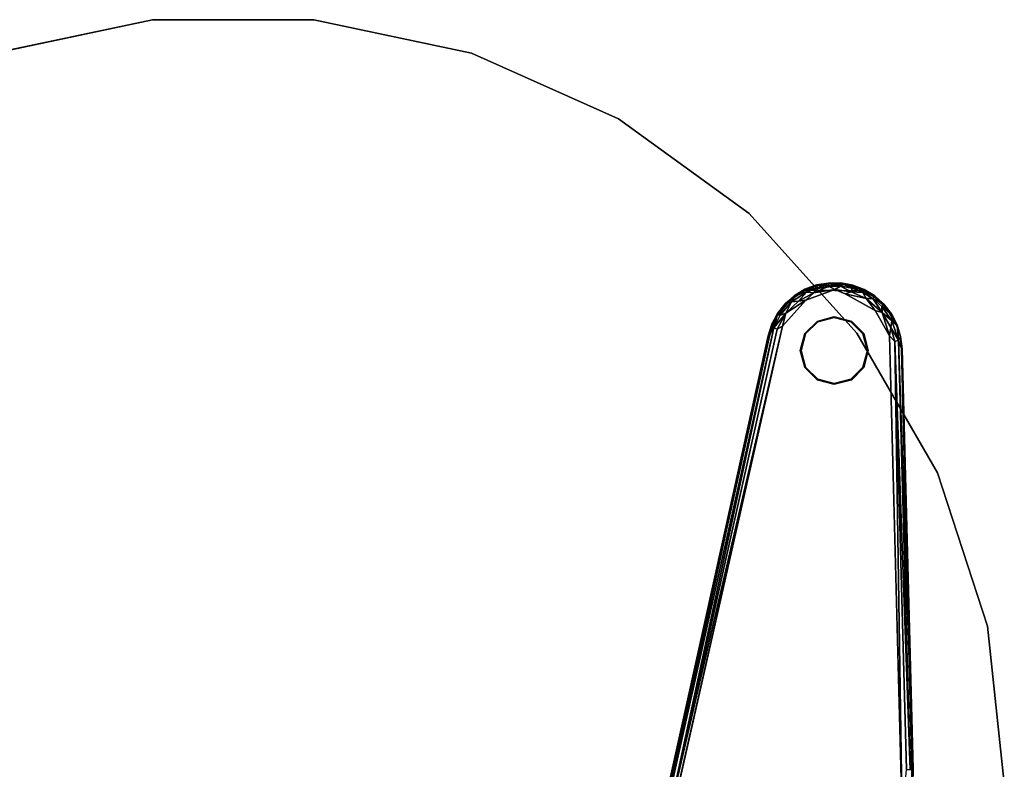
# Model space of a CAD drawing. Units: inches. Extents: x 0 to 360, y 17 to 121.
# Drawn here: x 106 to 116, y 26 to 34 of the extents above; entities that cross this region are included whole.
import ezdxf

# ---------------------------------------------------------------- set-up
doc = ezdxf.new("R2010")
doc.units = ezdxf.units.IN
doc.header["$MEASUREMENT"] = 0
for name, color, linetype in [('TABLE-BASE', 6, 'Continuous'), ('TABLE-GLIDE', 6, 'Continuous'), ('TABLE-TOPEDGE', 6, 'Continuous'), ('TABLE-TOPLAMINATE', 6, 'Continuous')]:
    doc.layers.add(name, color=color, linetype=linetype)

# ---------------------------------------------------------------- blocks, each defined once
blk = doc.blocks.new('1PX301_17LP_0T')
at = {"layer": 'TABLE-BASE'}
for points, invisible_edges in [([(-6.056, -5.075, 0.411), (-4.73, 0.779, 0.41), (-7.374, 0.348, 0.411)], 10), ([(-4.711, 0.446, 0.036), (-7.482, -0.19, 0.036), (-7.477, 0.55, 0.04)], 13), ([(-7.482, -0.19, 0.036), (-4.711, 0.446, 0.036), (-5.911, -4.966, 0.036)], 13), ([(-5.9, -4.973, 0.322), (-5.898, -4.969, 0.047), (-4.698, 0.443, 0.318)], 2), ([(-4.699, 0.443, 0.045), (-4.698, 0.443, 0.318), (-5.898, -4.969, 0.047)], 3), ([(-7.236, -4.97, 0.411), (-6.056, -5.075, 0.411), (-7.374, 0.348, 0.411)], 3), ([(-7.494, -0.182, 0.322), (-7.495, -0.191, 0.047), (-7.373, -4.818, 0.32)], 2), ([(-7.376, -4.827, 0.052), (-7.373, -4.818, 0.32), (-7.495, -0.191, 0.047)], 2), ([(-7.482, -0.19, 0.036), (-5.911, -4.966, 0.036), (-7.367, -4.826, 0.039)], 3), ([(-7.357, -4.963, 0.04), (-7.367, -4.826, 0.039), (-5.911, -4.966, 0.036)], 14), ([(-5.911, -4.966, 0.036), (-7.311, -5.087, 0.037), (-7.357, -4.963, 0.04)], 13), ([(-5.911, -4.966, 0.036), (-5.986, -5.176, 0.036), (-7.311, -5.087, 0.037)], 14), ([(-7.236, -4.97, 0.411), (-7.079, -5.248, 0.411), (-6.056, -5.075, 0.411)], 10), ([(-5.986, -5.176, 0.036), (-7.217, -5.252, 0.036), (-7.311, -5.087, 0.037)], 9), ([(-6.315, -5.362, 0.411), (-6.056, -5.075, 0.411), (-7.079, -5.248, 0.411)], 10), ([(-7.217, -5.252, 0.036), (-5.986, -5.176, 0.036), (-6.149, -5.37, 0.036)], 9), ([(-7.217, -5.252, 0.036), (-6.149, -5.37, 0.036), (-7.068, -5.4, 0.037)], 3), ([(-6.745, -5.431, 0.411), (-6.315, -5.362, 0.411), (-7.079, -5.248, 0.411)], 3), ([(-7.068, -5.4, 0.037), (-6.149, -5.37, 0.036), (-6.953, -5.467, 0.036)], 3), ([(-6.953, -5.467, 0.036), (-6.149, -5.37, 0.036), (-6.308, -5.473, 0.037)], 1), ([(-6.745, -5.431, 0.411), (-6.631, -5.481, 0.402), (-6.315, -5.362, 0.411)], 8), ([(-6.957, -5.479, 0.047), (-6.832, -5.527, 0.045), (-6.831, -5.525, 0.318)], 2), ([(-6.832, -5.527, 0.045), (-6.7, -5.552, 0.047), (-6.831, -5.525, 0.318)], 12), ([(-6.564, -5.549, 0.324), (-6.564, -5.551, 0.041), (-6.435, -5.528, 0.32)], 1), ([(-6.564, -5.549, 0.324), (-6.696, -5.55, 0.322), (-6.564, -5.551, 0.041)], 12)]:
    blk.add_3dface(points, dxfattribs=dict(at, invisible_edges=invisible_edges))
for points in [[(-6.056, -5.075, 0.411), (-4.77, 0.459, 0.401), (-4.73, 0.779, 0.41)], [(-7.477, 0.55, 0.04), (-7.495, -0.191, 0.047), (-7.494, -0.182, 0.322)], [(-7.477, 0.55, 0.04), (-7.482, -0.19, 0.036), (-7.495, -0.191, 0.047)], [(-6.056, -5.075, 0.411), (-5.996, -5.041, 0.401), (-4.77, 0.459, 0.401)], [(-4.77, 0.459, 0.401), (-5.996, -5.041, 0.401), (-5.959, -5.057, 0.375)], [(-4.77, 0.459, 0.401), (-5.959, -5.057, 0.375), (-4.731, 0.45, 0.374)], [(-5.9, -4.973, 0.322), (-4.731, 0.45, 0.374), (-5.959, -5.057, 0.375)], [(-4.711, 0.446, 0.036), (-4.699, 0.443, 0.045), (-5.911, -4.966, 0.036)], [(-4.699, 0.443, 0.045), (-5.898, -4.969, 0.047), (-5.911, -4.966, 0.036)], [(-4.698, 0.443, 0.318), (-4.731, 0.45, 0.374), (-5.9, -4.973, 0.322)], [(-7.374, 0.348, 0.411), (-7.421, -0.189, 0.401), (-7.293, -4.907, 0.401)], [(-7.374, 0.348, 0.411), (-7.293, -4.907, 0.401), (-7.236, -4.97, 0.411)], [(-7.367, -4.826, 0.039), (-7.495, -0.191, 0.047), (-7.482, -0.19, 0.036)], [(-7.495, -0.191, 0.047), (-7.367, -4.826, 0.039), (-7.376, -4.827, 0.052)], [(-7.494, -0.182, 0.322), (-7.334, -4.922, 0.373), (-7.462, -0.19, 0.374)], [(-7.373, -4.818, 0.32), (-7.334, -4.922, 0.373), (-7.494, -0.182, 0.322)], [(-7.293, -4.907, 0.401), (-7.421, -0.189, 0.401), (-7.462, -0.19, 0.374)], [(-7.293, -4.907, 0.401), (-7.462, -0.19, 0.374), (-7.334, -4.922, 0.373)], [(-7.373, -4.818, 0.32), (-7.376, -4.827, 0.052), (-7.358, -4.955, 0.321)], [(-7.376, -4.827, 0.052), (-7.367, -4.826, 0.039), (-7.357, -4.963, 0.04)], [(-7.376, -4.827, 0.052), (-7.357, -4.963, 0.04), (-7.358, -4.955, 0.321)], [(-7.358, -4.955, 0.321), (-7.334, -4.922, 0.373), (-7.373, -4.818, 0.32)], [(-7.32, -5.084, 0.321), (-7.334, -4.922, 0.373), (-7.358, -4.955, 0.321)], [(-7.357, -4.963, 0.04), (-7.32, -5.084, 0.321), (-7.358, -4.955, 0.321)], [(-7.357, -4.963, 0.04), (-7.32, -5.091, 0.05), (-7.32, -5.084, 0.321)], [(-7.357, -4.963, 0.04), (-7.311, -5.087, 0.037), (-7.32, -5.091, 0.05)], [(-7.25, -5.062, 0.401), (-7.293, -4.907, 0.401), (-7.334, -4.922, 0.373)], [(-7.334, -4.922, 0.373), (-7.262, -5.136, 0.374), (-7.25, -5.062, 0.401)], [(-7.334, -4.922, 0.373), (-7.32, -5.084, 0.321), (-7.262, -5.136, 0.374)], [(-7.293, -4.907, 0.401), (-7.25, -5.062, 0.401), (-7.236, -4.97, 0.411)], [(-7.154, -5.228, 0.401), (-7.236, -4.97, 0.411), (-7.25, -5.062, 0.401)], [(-7.236, -4.97, 0.411), (-7.154, -5.228, 0.401), (-7.079, -5.248, 0.411)], [(-5.986, -5.176, 0.036), (-5.911, -4.966, 0.036), (-5.898, -4.969, 0.047)], [(-5.898, -4.969, 0.047), (-5.937, -5.097, 0.046), (-5.986, -5.176, 0.036)], [(-5.959, -5.057, 0.375), (-5.941, -5.099, 0.322), (-5.9, -4.973, 0.322)], [(-5.9, -4.973, 0.322), (-5.941, -5.099, 0.322), (-5.937, -5.097, 0.046)], [(-5.937, -5.097, 0.046), (-5.898, -4.969, 0.047), (-5.9, -4.973, 0.322)], [(-7.32, -5.084, 0.321), (-7.32, -5.091, 0.05), (-7.257, -5.206, 0.323)], [(-7.257, -5.206, 0.323), (-7.262, -5.136, 0.374), (-7.32, -5.084, 0.321)], [(-7.256, -5.212, 0.046), (-7.32, -5.091, 0.05), (-7.311, -5.087, 0.037)], [(-7.32, -5.091, 0.05), (-7.256, -5.212, 0.046), (-7.257, -5.206, 0.323)], [(-7.256, -5.212, 0.046), (-7.311, -5.087, 0.037), (-7.217, -5.252, 0.036)], [(-7.154, -5.228, 0.401), (-7.25, -5.062, 0.401), (-7.262, -5.136, 0.374)], [(-6.093, -5.22, 0.401), (-6.056, -5.075, 0.411), (-6.315, -5.362, 0.411)], [(-5.996, -5.041, 0.401), (-6.093, -5.22, 0.401), (-5.959, -5.057, 0.375)], [(-6.056, -5.075, 0.411), (-6.093, -5.22, 0.401), (-5.996, -5.041, 0.401)], [(-5.959, -5.057, 0.375), (-6.093, -5.22, 0.401), (-6.031, -5.198, 0.374)], [(-6.031, -5.198, 0.374), (-6.005, -5.218, 0.322), (-5.959, -5.057, 0.375)], [(-5.959, -5.057, 0.375), (-6.005, -5.218, 0.322), (-5.941, -5.099, 0.322)], [(-5.941, -5.099, 0.322), (-6.005, -5.218, 0.322), (-6, -5.217, 0.05)], [(-6, -5.217, 0.05), (-5.937, -5.097, 0.046), (-5.941, -5.099, 0.322)], [(-5.937, -5.097, 0.046), (-6, -5.217, 0.05), (-5.986, -5.176, 0.036)], [(-7.149, -5.294, 0.374), (-7.262, -5.136, 0.374), (-7.257, -5.206, 0.323)], [(-7.154, -5.228, 0.401), (-7.262, -5.136, 0.374), (-7.149, -5.294, 0.374)], [(-7.174, -5.314, 0.322), (-7.257, -5.206, 0.323), (-7.256, -5.212, 0.046)], [(-7.149, -5.294, 0.374), (-7.257, -5.206, 0.323), (-7.174, -5.314, 0.322)], [(-6.156, -5.345, 0.374), (-6.09, -5.324, 0.323), (-6.031, -5.198, 0.374)], [(-6.031, -5.198, 0.374), (-6.093, -5.22, 0.401), (-6.156, -5.345, 0.374)], [(-6.084, -5.322, 0.046), (-6.149, -5.37, 0.036), (-5.986, -5.176, 0.036)], [(-6.031, -5.198, 0.374), (-6.09, -5.324, 0.323), (-6.005, -5.218, 0.322)], [(-6.084, -5.322, 0.046), (-5.986, -5.176, 0.036), (-6, -5.217, 0.05)], [(-7.256, -5.212, 0.046), (-7.173, -5.319, 0.046), (-7.174, -5.314, 0.322)], [(-7.256, -5.212, 0.046), (-7.217, -5.252, 0.036), (-7.173, -5.319, 0.046)], [(-7.068, -5.4, 0.037), (-7.173, -5.319, 0.046), (-7.217, -5.252, 0.036)], [(-7.149, -5.294, 0.374), (-7.174, -5.314, 0.322), (-7.053, -5.38, 0.374)], [(-7.173, -5.319, 0.046), (-7.074, -5.404, 0.322), (-7.174, -5.314, 0.322)], [(-7.053, -5.38, 0.374), (-7.174, -5.314, 0.322), (-7.074, -5.404, 0.322)], [(-7.154, -5.228, 0.401), (-7.053, -5.38, 0.374), (-6.979, -5.382, 0.401)], [(-7.154, -5.228, 0.401), (-6.979, -5.382, 0.401), (-7.079, -5.248, 0.411)], [(-7.053, -5.38, 0.374), (-7.154, -5.228, 0.401), (-7.149, -5.294, 0.374)], [(-7.079, -5.248, 0.411), (-6.979, -5.382, 0.401), (-6.745, -5.431, 0.411)], [(-6.093, -5.22, 0.401), (-6.315, -5.362, 0.411), (-6.232, -5.351, 0.401)], [(-6.232, -5.351, 0.401), (-6.156, -5.345, 0.374), (-6.093, -5.22, 0.401)], [(-6.09, -5.324, 0.323), (-6.084, -5.322, 0.046), (-6.005, -5.218, 0.322)], [(-6.084, -5.322, 0.046), (-6, -5.217, 0.05), (-6.005, -5.218, 0.322)], [(-7.173, -5.319, 0.046), (-7.074, -5.409, 0.05), (-7.074, -5.404, 0.322)], [(-7.173, -5.319, 0.046), (-7.068, -5.4, 0.037), (-7.074, -5.409, 0.05)], [(-7.053, -5.38, 0.374), (-7.074, -5.404, 0.322), (-6.943, -5.447, 0.374)], [(-7.074, -5.409, 0.05), (-7.068, -5.4, 0.037), (-6.957, -5.479, 0.047)], [(-7.074, -5.404, 0.322), (-7.074, -5.409, 0.05), (-6.959, -5.475, 0.322)], [(-6.943, -5.447, 0.374), (-7.074, -5.404, 0.322), (-6.959, -5.475, 0.322)], [(-7.074, -5.409, 0.05), (-6.957, -5.479, 0.047), (-6.959, -5.475, 0.322)], [(-6.957, -5.479, 0.047), (-7.068, -5.4, 0.037), (-6.953, -5.467, 0.036)], [(-6.943, -5.447, 0.374), (-6.979, -5.382, 0.401), (-7.053, -5.38, 0.374)], [(-6.979, -5.382, 0.401), (-6.943, -5.447, 0.374), (-6.811, -5.454, 0.401)], [(-6.811, -5.454, 0.401), (-6.745, -5.431, 0.411), (-6.979, -5.382, 0.401)], [(-6.631, -5.481, 0.402), (-6.401, -5.443, 0.401), (-6.315, -5.362, 0.411)], [(-6.319, -5.45, 0.374), (-6.232, -5.351, 0.401), (-6.401, -5.443, 0.401)], [(-6.315, -5.362, 0.411), (-6.401, -5.443, 0.401), (-6.232, -5.351, 0.401)], [(-6.194, -5.414, 0.321), (-6.156, -5.345, 0.374), (-6.319, -5.45, 0.374)], [(-6.319, -5.45, 0.374), (-6.156, -5.345, 0.374), (-6.232, -5.351, 0.401)], [(-6.319, -5.45, 0.374), (-6.31, -5.482, 0.321), (-6.194, -5.414, 0.321)], [(-6.31, -5.482, 0.321), (-6.302, -5.482, 0.05), (-6.194, -5.414, 0.321)], [(-6.308, -5.473, 0.037), (-6.149, -5.37, 0.036), (-6.186, -5.411, 0.046)], [(-6.302, -5.482, 0.05), (-6.308, -5.473, 0.037), (-6.186, -5.411, 0.046)], [(-6.302, -5.482, 0.05), (-6.186, -5.411, 0.046), (-6.194, -5.414, 0.321)], [(-6.09, -5.324, 0.323), (-6.194, -5.414, 0.321), (-6.186, -5.411, 0.046)], [(-6.194, -5.414, 0.321), (-6.09, -5.324, 0.323), (-6.156, -5.345, 0.374)], [(-6.186, -5.411, 0.046), (-6.084, -5.322, 0.046), (-6.09, -5.324, 0.323)], [(-6.084, -5.322, 0.046), (-6.186, -5.411, 0.046), (-6.149, -5.37, 0.036)], [(-6.822, -5.493, 0.374), (-6.943, -5.447, 0.374), (-6.959, -5.475, 0.322)], [(-6.959, -5.475, 0.322), (-6.957, -5.479, 0.047), (-6.831, -5.525, 0.318)], [(-6.822, -5.493, 0.374), (-6.959, -5.475, 0.322), (-6.831, -5.525, 0.318)], [(-6.957, -5.479, 0.047), (-6.953, -5.467, 0.036), (-6.832, -5.527, 0.045)], [(-6.754, -5.535, 0.036), (-6.953, -5.467, 0.036), (-6.308, -5.473, 0.037)], [(-6.832, -5.527, 0.045), (-6.953, -5.467, 0.036), (-6.754, -5.535, 0.036)], [(-6.811, -5.454, 0.401), (-6.943, -5.447, 0.374), (-6.822, -5.493, 0.374)], [(-6.754, -5.535, 0.036), (-6.7, -5.552, 0.047), (-6.832, -5.527, 0.045)], [(-6.822, -5.493, 0.374), (-6.831, -5.525, 0.318), (-6.696, -5.55, 0.322)], [(-6.7, -5.552, 0.047), (-6.696, -5.55, 0.322), (-6.831, -5.525, 0.318)], [(-6.811, -5.454, 0.401), (-6.822, -5.493, 0.374), (-6.695, -5.517, 0.374)], [(-6.695, -5.517, 0.374), (-6.822, -5.493, 0.374), (-6.696, -5.55, 0.322)], [(-6.631, -5.481, 0.402), (-6.745, -5.431, 0.411), (-6.811, -5.454, 0.401)], [(-6.695, -5.517, 0.374), (-6.631, -5.481, 0.402), (-6.811, -5.454, 0.401)], [(-6.754, -5.535, 0.036), (-6.308, -5.473, 0.037), (-6.429, -5.519, 0.037)], [(-6.429, -5.519, 0.037), (-6.564, -5.551, 0.041), (-6.754, -5.535, 0.036)], [(-6.564, -5.549, 0.324), (-6.695, -5.517, 0.374), (-6.696, -5.55, 0.322)], [(-6.695, -5.517, 0.374), (-6.566, -5.518, 0.374), (-6.631, -5.481, 0.402)], [(-6.695, -5.517, 0.374), (-6.564, -5.549, 0.324), (-6.566, -5.518, 0.374)], [(-6.401, -5.443, 0.401), (-6.631, -5.481, 0.402), (-6.566, -5.518, 0.374)], [(-6.566, -5.518, 0.374), (-6.439, -5.495, 0.374), (-6.401, -5.443, 0.401)], [(-6.439, -5.495, 0.374), (-6.566, -5.518, 0.374), (-6.564, -5.549, 0.324)], [(-6.564, -5.549, 0.324), (-6.435, -5.528, 0.32), (-6.439, -5.495, 0.374)], [(-6.564, -5.551, 0.041), (-6.429, -5.519, 0.037), (-6.43, -5.53, 0.05)], [(-6.564, -5.551, 0.041), (-6.43, -5.53, 0.05), (-6.435, -5.528, 0.32)], [(-6.439, -5.495, 0.374), (-6.319, -5.45, 0.374), (-6.401, -5.443, 0.401)], [(-6.439, -5.495, 0.374), (-6.31, -5.482, 0.321), (-6.319, -5.45, 0.374)], [(-6.31, -5.482, 0.321), (-6.439, -5.495, 0.374), (-6.435, -5.528, 0.32)], [(-6.31, -5.482, 0.321), (-6.435, -5.528, 0.32), (-6.43, -5.53, 0.05)], [(-6.43, -5.53, 0.05), (-6.302, -5.482, 0.05), (-6.31, -5.482, 0.321)], [(-6.429, -5.519, 0.037), (-6.302, -5.482, 0.05), (-6.43, -5.53, 0.05)], [(-6.429, -5.519, 0.037), (-6.308, -5.473, 0.037), (-6.302, -5.482, 0.05)], [(-6.7, -5.552, 0.047), (-6.754, -5.535, 0.036), (-6.564, -5.551, 0.041)], [(-6.564, -5.551, 0.041), (-6.696, -5.55, 0.322), (-6.7, -5.552, 0.047)]]:
    blk.add_3dface(points, dxfattribs=at)
at = {"layer": 'TABLE-GLIDE'}
for points in [[(-6.815, -4.482, 0.035), (-6.627, -4.432, 0.035), (-6.627, -4.442, 0), (-6.81, -4.491, 0)], [(-6.627, -4.432, 0.035), (-6.44, -4.482, 0.035), (-6.444, -4.491, 0), (-6.627, -4.442, 0)], [(-6.952, -4.62, 0.035), (-6.815, -4.482, 0.035), (-6.81, -4.491, 0), (-6.943, -4.624, 0)], [(-6.44, -4.482, 0.035), (-6.302, -4.62, 0.035), (-6.311, -4.624, 0), (-6.444, -4.491, 0)], [(-7.002, -4.807, 0.035), (-6.952, -4.62, 0.035), (-6.943, -4.624, 0), (-6.992, -4.807, 0)], [(-6.302, -4.62, 0.035), (-6.252, -4.807, 0.035), (-6.262, -4.807, 0), (-6.311, -4.624, 0)], [(-6.952, -4.995, 0.035), (-7.002, -4.807, 0.035), (-6.992, -4.807, 0), (-6.943, -4.99, 0)], [(-6.252, -4.807, 0.035), (-6.302, -4.995, 0.035), (-6.311, -4.99, 0), (-6.262, -4.807, 0)], [(-6.815, -5.132, 0.035), (-6.952, -4.995, 0.035), (-6.943, -4.99, 0), (-6.81, -5.123, 0)], [(-6.302, -4.995, 0.035), (-6.44, -5.132, 0.035), (-6.444, -5.123, 0), (-6.311, -4.99, 0)], [(-6.627, -5.182, 0.035), (-6.815, -5.132, 0.035), (-6.81, -5.123, 0), (-6.627, -5.172, 0)], [(-6.44, -5.132, 0.035), (-6.627, -5.182, 0.035), (-6.627, -5.172, 0), (-6.444, -5.123, 0)]]:
    blk.add_3dface(points, dxfattribs=at)
for points, invisible_edges in [([(-6.302, -4.995, 0.035), (-6.815, -4.482, 0.035), (-6.627, -4.432, 0.035), (-6.252, -4.807, 0.035)], 5), ([(-6.311, -4.99, 0), (-6.81, -4.491, 0), (-6.627, -4.442, 0), (-6.262, -4.807, 0)], 5), ([(-6.302, -4.62, 0.035), (-6.252, -4.807, 0.035), (-6.627, -4.432, 0.035), (-6.44, -4.482, 0.035)], 2), ([(-6.311, -4.624, 0), (-6.262, -4.807, 0), (-6.627, -4.442, 0), (-6.444, -4.491, 0)], 2), ([(-6.302, -4.995, 0.035), (-6.44, -5.132, 0.035), (-6.952, -4.62, 0.035), (-6.815, -4.482, 0.035)], 10), ([(-6.311, -4.99, 0), (-6.444, -5.123, 0), (-6.943, -4.624, 0), (-6.81, -4.491, 0)], 10), ([(-6.627, -5.182, 0.035), (-7.002, -4.807, 0.035), (-6.952, -4.62, 0.035), (-6.44, -5.132, 0.035)], 5), ([(-6.627, -5.172, 0), (-6.992, -4.807, 0), (-6.943, -4.624, 0), (-6.444, -5.123, 0)], 5), ([(-6.627, -5.182, 0.035), (-6.815, -5.132, 0.035), (-6.952, -4.995, 0.035), (-7.002, -4.807, 0.035)], 8), ([(-6.627, -5.172, 0), (-6.81, -5.123, 0), (-6.943, -4.99, 0), (-6.992, -4.807, 0)], 8)]:
    blk.add_3dface(points, dxfattribs=dict(at, invisible_edges=invisible_edges))
at = {"layer": 'TABLE-TOPEDGE'}
for points in [[(-8.315, -1.767, 25.473), (-8.501, 0, 25.473), (-8.501, 0, 24.973), (-8.315, -1.767, 24.973)], [(-7.766, -3.458, 25.473), (-8.315, -1.767, 25.473), (-8.315, -1.767, 24.973), (-7.766, -3.458, 24.973)], [(-6.877, -4.997, 25.473), (-7.766, -3.458, 25.473), (-7.766, -3.458, 24.973), (-6.877, -4.997, 24.973)], [(-5.688, -6.317, 25.473), (-6.877, -4.997, 25.473), (-6.877, -4.997, 24.973), (-5.688, -6.317, 24.973)], [(-4.25, -7.362, 25.473), (-5.688, -6.317, 25.473), (-5.688, -6.317, 24.973), (-4.25, -7.362, 24.973)], [(-2.627, -8.085, 25.473), (-4.25, -7.362, 25.473), (-4.25, -7.362, 24.973), (-2.627, -8.085, 24.973)], [(-0.889, -8.454, 25.473), (-2.627, -8.085, 25.473), (-2.627, -8.085, 24.973), (-0.889, -8.454, 24.973)], [(2.627, -8.085, 25.473), (0.889, -8.454, 25.473), (0.889, -8.454, 24.973), (2.627, -8.085, 24.973)], [(0.889, -8.454, 25.473), (-0.889, -8.454, 25.473), (-0.889, -8.454, 24.973), (0.889, -8.454, 24.973)]]:
    blk.add_3dface(points, dxfattribs=at)
at = {"layer": 'TABLE-TOPLAMINATE'}
for points, invisible_edges in [([(7.766, -3.458, 24.973), (-2.627, 8.085, 24.973), (-0.889, 8.454, 24.973), (8.315, -1.767, 24.973)], 5), ([(-0.889, 8.454, 25.473), (-2.627, 8.085, 25.473), (7.766, -3.458, 25.473), (8.315, -1.767, 25.473)], 10), ([(8.501, 0, 24.973), (8.315, -1.767, 24.973), (-0.889, 8.454, 24.973), (0.889, 8.454, 24.973)], 10), ([(-0.889, 8.454, 25.473), (8.315, -1.767, 25.473), (8.501, 0, 25.473), (0.889, 8.454, 25.473)], 5), ([(7.766, -3.458, 24.973), (6.877, -4.997, 24.973), (-4.25, 7.362, 24.973), (-2.627, 8.085, 24.973)], 10), ([(-4.25, 7.362, 25.473), (6.877, -4.997, 25.473), (7.766, -3.458, 25.473), (-2.627, 8.085, 25.473)], 5), ([(5.688, -6.317, 24.973), (-5.688, 6.317, 24.973), (-4.25, 7.362, 24.973), (6.877, -4.997, 24.973)], 5), ([(-4.25, 7.362, 25.473), (-5.688, 6.317, 25.473), (5.688, -6.317, 25.473), (6.877, -4.997, 25.473)], 10), ([(5.688, -6.317, 24.973), (4.25, -7.362, 24.973), (-6.877, 4.997, 24.973), (-5.688, 6.317, 24.973)], 10), ([(-6.877, 4.997, 25.473), (4.25, -7.362, 25.473), (5.688, -6.317, 25.473), (-5.688, 6.317, 25.473)], 5), ([(2.627, -8.085, 24.973), (-7.766, 3.458, 24.973), (-6.877, 4.997, 24.973), (4.25, -7.362, 24.973)], 5), ([(-6.877, 4.997, 25.473), (-7.766, 3.458, 25.473), (2.627, -8.085, 25.473), (4.25, -7.362, 25.473)], 10), ([(2.627, -8.085, 24.973), (0.889, -8.454, 24.973), (-8.315, 1.767, 24.973), (-7.766, 3.458, 24.973)], 10), ([(-8.315, 1.767, 25.473), (0.889, -8.454, 25.473), (2.627, -8.085, 25.473), (-7.766, 3.458, 25.473)], 5), ([(-0.889, -8.454, 24.973), (-8.501, 0, 24.973), (-8.315, 1.767, 24.973), (0.889, -8.454, 24.973)], 5), ([(-8.315, 1.767, 25.473), (-8.501, 0, 25.473), (-0.889, -8.454, 25.473), (0.889, -8.454, 25.473)], 10), ([(-0.889, -8.454, 24.973), (-2.627, -8.085, 24.973), (-8.315, -1.767, 24.973), (-8.501, 0, 24.973)], 10), ([(-8.315, -1.767, 25.473), (-2.627, -8.085, 25.473), (-0.889, -8.454, 25.473), (-8.501, 0, 25.473)], 5), ([(-4.25, -7.362, 24.973), (-7.766, -3.458, 24.973), (-8.315, -1.767, 24.973), (-2.627, -8.085, 24.973)], 5), ([(-8.315, -1.767, 25.473), (-7.766, -3.458, 25.473), (-4.25, -7.362, 25.473), (-2.627, -8.085, 25.473)], 10), ([(-4.25, -7.362, 24.973), (-5.688, -6.317, 24.973), (-6.877, -4.997, 24.973), (-7.766, -3.458, 24.973)], 8), ([(-6.877, -4.997, 25.473), (-5.688, -6.317, 25.473), (-4.25, -7.362, 25.473), (-7.766, -3.458, 25.473)], 4)]:
    blk.add_3dface(points, dxfattribs=dict(at, invisible_edges=invisible_edges))

msp = doc.modelspace()

# ---------------------------------------------------------------- block references
at = {"rotation": 180}
msp.add_blockref('1PX301_17LP_0T', (107.939, 25.5), dxfattribs=at)

doc.saveas('drawing.dxf')
